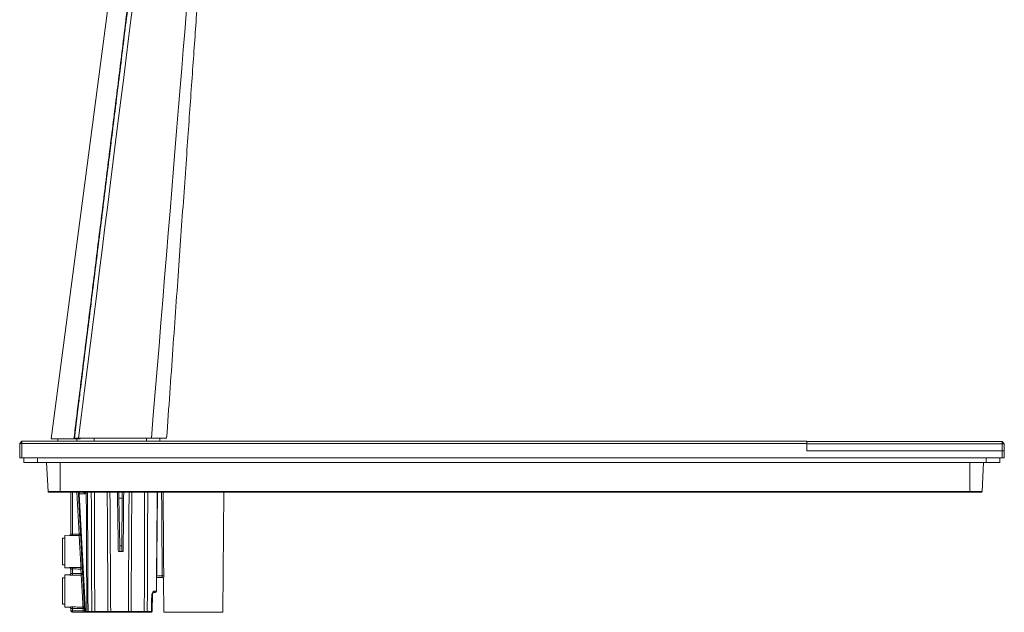
# Model space of a CAD drawing. Units: millimetres. Extents: x 24 to 275, y 35 to 194.
# Drawn here: x 24 to 81, y 43 to 77 of the extents above; entities that cross this region are included whole.
import ezdxf

# ---------------------------------------------------------------- set-up
doc = ezdxf.new("R2010")
doc.units = ezdxf.units.MM
doc.header["$MEASUREMENT"] = 0
doc.layers.add('TANGENT_LINES', color=7, linetype='Continuous', lineweight=0)
doc.layers.add('Visible', color=7, linetype='Continuous', lineweight=0)

msp = doc.modelspace()

# ---------------------------------------------------------------- linework, layer by layer
at = {"layer": 'TANGENT_LINES', "color": 18, "lineweight": 15, "true_color": 0x000000}
for p, q in [((24.607, 51.893), (24.607, 51.628)), ((25.932, 51.628), (25.932, 49.938)), ((78.814, 49.938), (78.814, 51.628)), ((79.759, 51.893), (79.759, 51.628)), ((25.223, 49.938), (25.932, 49.938)), ((25.932, 49.938), (78.814, 49.938)), ((25.932, 49.896), (25.932, 49.938)), ((26.637, 49.896), (26.637, 47.462)), ((27.029, 47.467), (26.902, 49.896)), ((27.382, 49.809), (27.037, 49.809)), ((27.037, 49.809), (27.393, 43.003)), ((27.315, 49.876), (27.315, 49.896)), ((27.383, 49.896), (27.382, 49.809)), ((78.814, 49.896), (78.814, 49.938)), ((78.814, 49.938), (79.523, 49.938)), ((29.537, 49.561), (29.341, 49.561)), ((26.463, 47.394), (26.463, 47.395)), ((29.389, 46.787), (29.513, 46.787)), ((26.463, 45.507), (26.463, 45.508)), ((26.637, 45.44), (26.637, 45.165)), ((27.149, 45.172), (27.136, 45.433)), ((26.463, 45.097), (26.463, 45.098)), ((31.537, 45.037), (31.858, 45.037)), ((31.936, 44.862), (31.936, 44.862)), ((31.398, 44.153), (31.501, 44.153)), ((31.409, 44.153), (31.518, 44.153)), ((31.501, 44.153), (31.529, 44.153)), ((31.518, 44.153), (31.529, 44.153)), ((26.463, 43.21), (26.463, 43.211)), ((26.55, 43.006), (26.637, 43.006)), ((26.637, 43.143), (26.637, 43.006)), ((27.256, 43.135), (26.637, 43.143)), ((26.637, 43.006), (27.263, 43.006)), ((27.263, 43.006), (27.256, 43.135)), ((27.438, 42.961), (27.476, 42.961)), ((27.547, 42.961), (27.762, 42.961)), ((27.937, 42.961), (28.704, 42.961)), ((28.863, 42.961), (29.892, 42.961)), ((30.05, 42.961), (30.817, 42.961)), ((30.992, 42.961), (31.234, 42.961)), ((31.951, 42.935), (35.39, 42.935))]:
    msp.add_line(p, q, dxfattribs=at)
msp.add_lwpolyline([(26.993, 49.891), (26.992, 49.893), (26.991, 49.894)], dxfattribs=at)
for points in [[(26.976, 49.896), (26.989, 49.896), (27.002, 49.895), (27.014, 49.891)], [(27.037, 49.809), (27.013, 49.808), (26.993, 49.807), (26.993, 49.807)], [(27.032, 49.874), (27.033, 49.857), (27.035, 49.834), (27.037, 49.809)], [(31.858, 45.037), (31.847, 46.642), (31.836, 48.262), (31.825, 49.896)], [(26.542, 47.445), (26.528, 47.415), (26.497, 47.394), (26.463, 47.394)], [(26.637, 47.462), (26.638, 47.421), (26.638, 47.385), (26.637, 47.376)], [(27.029, 47.467), (27.077, 47.47), (27.116, 47.472), (27.116, 47.472)], [(27.029, 47.467), (27.03, 47.426), (27.03, 47.39), (27.029, 47.381)], [(26.463, 45.508), (26.491, 45.508), (26.517, 45.494), (26.533, 45.472)], [(26.637, 45.526), (26.638, 45.517), (26.638, 45.482), (26.637, 45.44)], [(27.136, 45.519), (27.136, 45.51), (27.136, 45.474), (27.136, 45.433)], [(27.136, 45.519), (27.182, 45.519), (27.22, 45.483), (27.222, 45.438)], [(27.136, 45.433), (27.184, 45.436), (27.222, 45.438), (27.222, 45.438)], [(26.542, 45.149), (26.528, 45.118), (26.497, 45.098), (26.463, 45.097)], [(26.637, 45.165), (26.638, 45.124), (26.638, 45.088), (26.637, 45.079)], [(27.149, 45.172), (27.197, 45.175), (27.236, 45.177), (27.236, 45.177)], [(27.149, 45.172), (27.15, 45.131), (27.15, 45.095), (27.149, 45.086)], [(31.946, 45.037), (31.941, 45.037), (31.903, 45.037), (31.858, 45.037)], [(31.936, 44.862), (31.936, 44.886), (31.926, 44.909), (31.908, 44.926)], [(31.329, 44.066), (31.373, 44.066), (31.409, 44.105), (31.409, 44.153)], [(31.433, 44.066), (31.48, 44.066), (31.518, 44.105), (31.518, 44.153)], [(31.501, 44.153), (31.501, 44.112), (31.475, 44.076), (31.438, 44.068)], [(26.463, 43.211), (26.491, 43.211), (26.517, 43.197), (26.533, 43.175)], [(26.637, 43.229), (26.638, 43.221), (26.638, 43.185), (26.637, 43.143)], [(26.637, 43.006), (26.637, 42.957), (26.638, 42.917), (26.639, 42.917)], [(27.256, 43.221), (27.303, 43.22), (27.34, 43.184), (27.343, 43.139)], [(27.256, 43.221), (27.257, 43.211), (27.257, 43.176), (27.256, 43.135)], [(27.256, 43.135), (27.304, 43.137), (27.343, 43.139), (27.343, 43.139)], [(27.263, 43.006), (27.263, 42.957), (27.264, 42.917), (27.264, 42.917)], [(27.263, 43.006), (27.311, 43.003), (27.35, 43.001), (27.35, 43.001)], [(27.393, 43.003), (27.369, 43.002), (27.35, 43.001), (27.35, 43.001)], [(27.393, 43.003), (27.395, 42.98), (27.414, 42.961), (27.438, 42.961)], [(27.438, 42.961), (27.438, 42.937), (27.438, 42.917), (27.438, 42.917)], [(27.476, 42.961), (27.476, 42.937), (27.476, 42.917), (27.477, 42.917)], [(27.547, 42.961), (27.547, 42.937), (27.563, 42.917), (27.583, 42.917)], [(27.762, 42.961), (27.762, 42.937), (27.777, 42.917), (27.794, 42.917)], [(27.937, 42.961), (27.937, 42.937), (27.938, 42.917), (27.94, 42.917)], [(28.704, 42.961), (28.704, 42.937), (28.72, 42.917), (28.741, 42.917)], [(28.863, 42.961), (28.863, 42.937), (28.867, 42.917), (28.873, 42.917)], [(29.892, 42.961), (29.892, 42.937), (29.887, 42.917), (29.881, 42.917)], [(30.05, 42.961), (30.05, 42.937), (30.034, 42.917), (30.014, 42.917)], [(30.817, 42.961), (30.817, 42.937), (30.816, 42.917), (30.814, 42.917)], [(30.992, 42.961), (30.992, 42.937), (30.978, 42.917), (30.96, 42.917)], [(31.234, 42.961), (31.234, 42.937), (31.218, 42.917), (31.197, 42.917)]]:
    msp.add_open_spline(points, degree=3, dxfattribs=at)
for points, knots in [([(27.032, 49.874), (27.026, 49.874), (27.021, 49.875), (27.016, 49.876), (27.01, 49.877), (27.005, 49.88), (27.002, 49.883), (26.998, 49.885), (26.996, 49.888), (26.993, 49.891)], [0, 0, 0, 0, 1, 1, 1, 2, 2, 2, 3, 3, 3, 3]), ([(27.014, 49.891), (27.012, 49.891), (27.009, 49.89), (27.007, 49.89), (27.004, 49.891), (27.001, 49.891), (26.999, 49.892), (26.999, 49.892), (26.998, 49.892), (26.998, 49.892)], [0, 0, 0, 0, 1, 1, 1, 2, 2, 2, 3, 3, 3, 3]), ([(27.014, 49.891), (27.017, 49.891), (27.019, 49.89), (27.022, 49.888), (27.025, 49.887), (27.028, 49.884), (27.029, 49.883), (27.03, 49.882), (27.03, 49.882), (27.03, 49.881), (27.03, 49.88), (27.031, 49.877), (27.032, 49.874)], [0, 0, 0, 0, 1, 1, 1, 2, 2, 2, 3, 3, 3, 4, 4, 4, 4]), ([(27.476, 42.961), (27.468, 44.612), (27.461, 46.263), (27.455, 47.538), (27.451, 48.453), (27.447, 49.175), (27.444, 49.896)], [0, 0, 0, 0, 1, 1, 1, 2, 2, 2, 2]), ([(27.514, 49.896), (27.518, 49.165), (27.521, 48.434), (27.526, 47.512), (27.532, 46.238), (27.539, 44.6), (27.547, 42.961)], [0, 0, 0, 0, 1, 1, 1, 2, 2, 2, 2]), ([(27.762, 42.961), (27.759, 43.882), (27.755, 44.804), (27.752, 45.847), (27.747, 47.083), (27.742, 48.49), (27.737, 49.896)], [0, 0, 0, 0, 1, 1, 1, 2, 2, 2, 2]), ([(27.915, 49.896), (27.915, 49.796), (27.916, 49.695), (27.916, 49.467), (27.919, 48.581), (27.928, 45.771), (27.937, 42.961)], [0, 0, 0, 0, 1, 1, 1, 2, 2, 2, 2]), ([(28.704, 42.961), (28.701, 43.534), (28.697, 44.107), (28.693, 44.905), (28.685, 46.184), (28.674, 48.04), (28.663, 49.896)], [0, 0, 0, 0, 1, 1, 1, 2, 2, 2, 2]), ([(28.822, 49.896), (28.824, 49.531), (28.826, 49.165), (28.83, 48.57), (28.837, 47.346), (28.85, 45.154), (28.863, 42.961)], [0, 0, 0, 0, 1, 1, 1, 2, 2, 2, 2]), ([(29.309, 46.451), (29.308, 46.503), (29.308, 46.554), (29.306, 46.628), (29.304, 46.774), (29.3, 47.007), (29.294, 47.334), (29.284, 47.958), (29.268, 48.927), (29.251, 49.896)], [0, 0, 0, 0, 1, 1, 1, 2, 2, 2, 3, 3, 3, 3]), ([(29.619, 49.896), (29.611, 49.022), (29.604, 48.148), (29.599, 47.512), (29.595, 47.088), (29.592, 46.769), (29.59, 46.451)], [0, 0, 0, 0, 1, 1, 1, 2, 2, 2, 2]), ([(29.892, 42.961), (29.897, 43.882), (29.902, 44.804), (29.908, 45.847), (29.916, 47.083), (29.924, 48.49), (29.932, 49.896)], [0, 0, 0, 0, 1, 1, 1, 2, 2, 2, 2]), ([(30.091, 49.896), (30.09, 49.796), (30.09, 49.695), (30.088, 49.467), (30.083, 48.581), (30.067, 45.771), (30.05, 42.961)], [0, 0, 0, 0, 1, 1, 1, 2, 2, 2, 2]), ([(30.817, 42.961), (30.819, 43.534), (30.821, 44.107), (30.823, 44.905), (30.828, 46.184), (30.833, 48.04), (30.839, 49.896)], [0, 0, 0, 0, 1, 1, 1, 2, 2, 2, 2]), ([(31.017, 49.896), (31.016, 49.531), (31.015, 49.165), (31.013, 48.57), (31.008, 47.346), (31, 45.154), (30.992, 42.961)], [0, 0, 0, 0, 1, 1, 1, 2, 2, 2, 2]), ([(31.518, 44.153), (31.527, 45.087), (31.536, 46.022), (31.545, 46.969), (31.554, 47.936), (31.563, 48.916), (31.572, 49.896)], [0, 0, 0, 0, 1, 1, 1, 2, 2, 2, 2]), ([(31.913, 49.896), (31.918, 49.105), (31.923, 48.314), (31.929, 47.512), (31.935, 46.695), (31.94, 45.866), (31.946, 45.037)], [0, 0, 0, 0, 1, 1, 1, 2, 2, 2, 2]), ([(26.463, 47.394), (26.464, 47.393), (26.466, 47.392), (26.467, 47.392), (26.472, 47.39), (26.481, 47.388), (26.49, 47.387), (26.502, 47.385), (26.515, 47.383), (26.529, 47.381), (26.545, 47.379), (26.562, 47.378), (26.58, 47.377), (26.598, 47.376), (26.618, 47.376), (26.637, 47.376)], [0, 0, 0, 0, 1, 1, 1, 2, 2, 2, 3, 3, 3, 4, 4, 4, 5, 5, 5, 5]), ([(26.55, 47.482), (26.551, 47.481), (26.551, 47.481), (26.552, 47.48), (26.554, 47.478), (26.559, 47.476), (26.563, 47.474), (26.569, 47.472), (26.576, 47.47), (26.583, 47.468), (26.591, 47.466), (26.599, 47.464), (26.608, 47.463), (26.618, 47.462), (26.627, 47.462), (26.637, 47.462)], [0, 0, 0, 0, 1, 1, 1, 2, 2, 2, 3, 3, 3, 4, 4, 4, 5, 5, 5, 5]), ([(26.637, 47.462), (26.703, 47.463), (26.768, 47.464), (26.834, 47.465), (26.899, 47.466), (26.964, 47.467), (27.029, 47.467)], [0, 0, 0, 0, 1, 1, 1, 2, 2, 2, 2]), ([(27.029, 47.381), (26.972, 47.38), (26.914, 47.38), (26.852, 47.379), (26.784, 47.378), (26.711, 47.377), (26.637, 47.376)], [0, 0, 0, 0, 1, 1, 1, 2, 2, 2, 2]), ([(27.029, 47.381), (27.078, 47.382), (27.117, 47.422), (27.116, 47.469), (27.116, 47.47), (27.116, 47.471), (27.116, 47.472)], [0, 0, 0, 0, 1, 1, 1, 2, 2, 2, 2]), ([(27.136, 45.519), (27.135, 45.537), (27.134, 45.555), (27.133, 45.574), (27.131, 45.597), (27.13, 45.622), (27.128, 45.649), (27.126, 45.681), (27.124, 45.715), (27.123, 45.749), (27.12, 45.787), (27.118, 45.826), (27.116, 45.866), (27.113, 45.91), (27.111, 45.957), (27.108, 46.003), (27.105, 46.051), (27.102, 46.099), (27.1, 46.149), (27.097, 46.201), (27.094, 46.255), (27.091, 46.308), (27.088, 46.36), (27.085, 46.413), (27.081, 46.466), (27.078, 46.52), (27.075, 46.575), (27.072, 46.628), (27.069, 46.68), (27.066, 46.731), (27.063, 46.781), (27.061, 46.831), (27.058, 46.881), (27.055, 46.929), (27.052, 46.974), (27.05, 47.017), (27.047, 47.059), (27.045, 47.1), (27.043, 47.139), (27.041, 47.176), (27.039, 47.209), (27.037, 47.239), (27.036, 47.269), (27.034, 47.294), (27.033, 47.32), (27.031, 47.34), (27.031, 47.356), (27.03, 47.369), (27.029, 47.381)], [0, 0, 0, 0, 1, 1, 1, 2, 2, 2, 3, 3, 3, 4, 4, 4, 5, 5, 5, 6, 6, 6, 7, 7, 7, 8, 8, 8, 9, 9, 9, 10, 10, 10, 11, 11, 11, 12, 12, 12, 13, 13, 13, 14, 14, 14, 15, 15, 15, 16, 16, 16, 16]), ([(26.637, 45.526), (26.626, 45.526), (26.615, 45.527), (26.601, 45.526), (26.585, 45.526), (26.564, 45.525), (26.546, 45.523), (26.53, 45.521), (26.515, 45.52), (26.502, 45.517), (26.491, 45.516), (26.48, 45.514), (26.473, 45.512), (26.469, 45.511), (26.466, 45.509), (26.463, 45.508)], [0, 0, 0, 0, 1, 1, 1, 2, 2, 2, 3, 3, 3, 4, 4, 4, 5, 5, 5, 5]), ([(26.55, 45.42), (26.552, 45.421), (26.553, 45.423), (26.555, 45.424), (26.558, 45.426), (26.564, 45.428), (26.569, 45.43), (26.576, 45.432), (26.583, 45.434), (26.592, 45.436), (26.601, 45.438), (26.611, 45.439), (26.619, 45.44), (26.626, 45.44), (26.631, 45.44), (26.637, 45.44)], [0, 0, 0, 0, 1, 1, 1, 2, 2, 2, 3, 3, 3, 4, 4, 4, 5, 5, 5, 5]), ([(26.637, 45.526), (26.691, 45.526), (26.746, 45.525), (26.814, 45.524), (26.905, 45.523), (27.02, 45.521), (27.136, 45.519)], [0, 0, 0, 0, 1, 1, 1, 2, 2, 2, 2]), ([(27.136, 45.433), (27.051, 45.434), (26.967, 45.435), (26.883, 45.437), (26.801, 45.438), (26.719, 45.439), (26.637, 45.44)], [0, 0, 0, 0, 1, 1, 1, 2, 2, 2, 2]), ([(26.463, 45.097), (26.464, 45.096), (26.466, 45.096), (26.467, 45.095), (26.472, 45.093), (26.481, 45.091), (26.49, 45.09), (26.502, 45.088), (26.515, 45.086), (26.529, 45.084), (26.545, 45.082), (26.562, 45.081), (26.58, 45.08), (26.598, 45.079), (26.618, 45.079), (26.637, 45.079)], [0, 0, 0, 0, 1, 1, 1, 2, 2, 2, 3, 3, 3, 4, 4, 4, 5, 5, 5, 5]), ([(26.55, 45.185), (26.551, 45.184), (26.551, 45.184), (26.552, 45.183), (26.554, 45.181), (26.559, 45.179), (26.563, 45.177), (26.569, 45.175), (26.576, 45.173), (26.583, 45.171), (26.591, 45.169), (26.599, 45.167), (26.608, 45.166), (26.618, 45.165), (26.627, 45.165), (26.637, 45.165)], [0, 0, 0, 0, 1, 1, 1, 2, 2, 2, 3, 3, 3, 4, 4, 4, 5, 5, 5, 5]), ([(26.637, 45.165), (26.723, 45.166), (26.808, 45.167), (26.894, 45.169), (26.979, 45.17), (27.064, 45.171), (27.149, 45.172)], [0, 0, 0, 0, 1, 1, 1, 2, 2, 2, 2]), ([(27.149, 45.086), (27.095, 45.085), (27.041, 45.085), (26.973, 45.084), (26.879, 45.082), (26.758, 45.081), (26.637, 45.079)], [0, 0, 0, 0, 1, 1, 1, 2, 2, 2, 2]), ([(27.149, 45.086), (27.198, 45.087), (27.237, 45.126), (27.236, 45.174), (27.236, 45.175), (27.236, 45.176), (27.236, 45.177)], [0, 0, 0, 0, 1, 1, 1, 2, 2, 2, 2]), ([(27.256, 43.221), (27.255, 43.239), (27.254, 43.256), (27.253, 43.276), (27.252, 43.299), (27.25, 43.324), (27.249, 43.351), (27.247, 43.383), (27.245, 43.417), (27.243, 43.452), (27.241, 43.489), (27.239, 43.528), (27.236, 43.569), (27.234, 43.613), (27.231, 43.66), (27.228, 43.706), (27.226, 43.754), (27.223, 43.803), (27.22, 43.852), (27.217, 43.904), (27.214, 43.958), (27.211, 44.011), (27.208, 44.064), (27.205, 44.117), (27.202, 44.17), (27.199, 44.224), (27.196, 44.279), (27.192, 44.333), (27.189, 44.385), (27.187, 44.435), (27.184, 44.486), (27.181, 44.536), (27.178, 44.586), (27.175, 44.634), (27.173, 44.679), (27.17, 44.722), (27.168, 44.765), (27.165, 44.805), (27.163, 44.845), (27.161, 44.881), (27.159, 44.914), (27.157, 44.944), (27.156, 44.974), (27.154, 45), (27.153, 45.025), (27.152, 45.046), (27.151, 45.061), (27.15, 45.074), (27.149, 45.086)], [0, 0, 0, 0, 1, 1, 1, 2, 2, 2, 3, 3, 3, 4, 4, 4, 5, 5, 5, 6, 6, 6, 7, 7, 7, 8, 8, 8, 9, 9, 9, 10, 10, 10, 11, 11, 11, 12, 12, 12, 13, 13, 13, 14, 14, 14, 15, 15, 15, 16, 16, 16, 16]), ([(31.858, 45.037), (31.858, 45.027), (31.858, 45.017), (31.858, 45.008), (31.857, 44.999), (31.856, 44.99), (31.855, 44.982), (31.854, 44.975), (31.853, 44.968), (31.852, 44.962), (31.851, 44.958), (31.85, 44.953), (31.849, 44.951), (31.849, 44.95), (31.848, 44.95), (31.848, 44.949)], [0, 0, 0, 0, 1, 1, 1, 2, 2, 2, 3, 3, 3, 4, 4, 4, 5, 5, 5, 5]), ([(31.936, 44.862), (31.937, 44.863), (31.937, 44.864), (31.937, 44.866), (31.938, 44.87), (31.939, 44.879), (31.94, 44.888), (31.941, 44.9), (31.942, 44.913), (31.943, 44.927), (31.944, 44.943), (31.945, 44.961), (31.945, 44.979), (31.946, 44.998), (31.946, 45.017), (31.946, 45.037)], [0, 0, 0, 0, 1, 1, 1, 2, 2, 2, 3, 3, 3, 4, 4, 4, 5, 5, 5, 5]), ([(31.248, 43.978), (31.248, 43.978), (31.248, 43.978), (31.249, 43.979), (31.252, 43.985), (31.286, 44.042), (31.312, 44.08), (31.334, 44.111), (31.351, 44.129), (31.369, 44.139), (31.382, 44.146), (31.396, 44.15), (31.409, 44.153)], [0, 0, 0, 0, 1, 1, 1, 2, 2, 2, 3, 3, 3, 4, 4, 4, 4]), ([(31.234, 42.961), (31.237, 43.121), (31.239, 43.282), (31.241, 43.447), (31.243, 43.62), (31.246, 43.799), (31.248, 43.978)], [0, 0, 0, 0, 1, 1, 1, 2, 2, 2, 2]), ([(31.307, 44.028), (31.302, 44.021), (31.296, 44.013), (31.286, 44.004), (31.273, 43.994), (31.252, 43.981), (31.249, 43.979), (31.249, 43.978), (31.248, 43.978), (31.248, 43.978)], [0, 0, 0, 0, 1, 1, 1, 2, 2, 2, 3, 3, 3, 3]), ([(31.291, 43.979), (31.289, 43.979), (31.287, 43.979), (31.284, 43.978), (31.276, 43.978), (31.262, 43.978), (31.248, 43.978)], [0, 0, 0, 0, 1, 1, 1, 2, 2, 2, 2]), ([(26.637, 43.229), (26.626, 43.23), (26.615, 43.23), (26.601, 43.229), (26.585, 43.229), (26.564, 43.228), (26.546, 43.226), (26.53, 43.224), (26.515, 43.223), (26.502, 43.22), (26.491, 43.219), (26.48, 43.217), (26.473, 43.215), (26.469, 43.214), (26.466, 43.213), (26.463, 43.211)], [0, 0, 0, 0, 1, 1, 1, 2, 2, 2, 3, 3, 3, 4, 4, 4, 5, 5, 5, 5]), ([(26.55, 43.123), (26.552, 43.124), (26.553, 43.126), (26.555, 43.127), (26.558, 43.129), (26.564, 43.131), (26.569, 43.133), (26.576, 43.135), (26.583, 43.138), (26.592, 43.139), (26.601, 43.141), (26.611, 43.142), (26.619, 43.143), (26.626, 43.143), (26.631, 43.143), (26.637, 43.143)], [0, 0, 0, 0, 1, 1, 1, 2, 2, 2, 3, 3, 3, 4, 4, 4, 5, 5, 5, 5]), ([(26.637, 43.229), (26.689, 43.229), (26.741, 43.228), (26.814, 43.227), (26.928, 43.225), (27.092, 43.223), (27.256, 43.221)], [0, 0, 0, 0, 1, 1, 1, 2, 2, 2, 2]), ([(27.476, 42.961), (27.486, 42.961), (27.495, 42.961), (27.505, 42.961), (27.514, 42.961), (27.523, 42.961), (27.531, 42.961), (27.537, 42.961), (27.542, 42.961), (27.547, 42.961)], [0, 0, 0, 0, 1, 1, 1, 2, 2, 2, 3, 3, 3, 3]), ([(27.762, 42.961), (27.787, 42.961), (27.813, 42.961), (27.842, 42.961), (27.87, 42.961), (27.902, 42.961), (27.92, 42.961), (27.928, 42.961), (27.932, 42.961), (27.937, 42.961)], [0, 0, 0, 0, 1, 1, 1, 2, 2, 2, 3, 3, 3, 3]), ([(28.704, 42.961), (28.726, 42.961), (28.747, 42.961), (28.773, 42.961), (28.799, 42.961), (28.829, 42.961), (28.846, 42.961), (28.854, 42.961), (28.858, 42.961), (28.863, 42.961)], [0, 0, 0, 0, 1, 1, 1, 2, 2, 2, 3, 3, 3, 3]), ([(29.892, 42.961), (29.922, 42.961), (29.952, 42.961), (29.981, 42.961), (30.005, 42.961), (30.029, 42.961), (30.04, 42.961), (30.045, 42.961), (30.048, 42.961), (30.05, 42.961)], [0, 0, 0, 0, 1, 1, 1, 2, 2, 2, 3, 3, 3, 3]), ([(30.817, 42.961), (30.849, 42.961), (30.881, 42.961), (30.912, 42.961), (30.939, 42.961), (30.966, 42.961), (30.98, 42.961), (30.986, 42.961), (30.989, 42.961), (30.992, 42.961)], [0, 0, 0, 0, 1, 1, 1, 2, 2, 2, 3, 3, 3, 3]), ([(31.234, 42.961), (31.25, 42.961), (31.265, 42.961), (31.272, 42.961), (31.275, 42.961), (31.276, 42.961), (31.278, 42.961)], [0, 0, 0, 0, 1, 1, 1, 2, 2, 2, 2])]:
    msp.add_open_spline(points, degree=3, knots=knots, dxfattribs=at)
at = {"layer": 'Visible', "color": 18, "lineweight": 15, "true_color": 0x000000}
for p, q in [((30.171, 89.236), (25.402, 53.006)), ((28.941, 70.675), (28.968, 70.887)), ((26.75, 53.041), (26.976, 54.861)), ((23.706, 52.865), (23.573, 52.732)), ((23.706, 52.732), (23.573, 52.732)), ((23.573, 51.893), (23.573, 52.732)), ((23.706, 52.865), (69.335, 52.865)), ((23.706, 52.732), (23.706, 52.865)), ((69.335, 52.732), (23.706, 52.732)), ((23.706, 52.732), (23.706, 51.893)), ((25.402, 53.006), (26.723, 53.006)), ((25.79, 53.006), (25.79, 52.865)), ((26.723, 53.006), (27.091, 53.006)), ((27, 53.041), (26.75, 53.041)), ((26.904, 53.006), (26.904, 52.865)), ((27, 53.041), (31.232, 53.041)), ((27.091, 53.006), (27.095, 53.041)), ((27.091, 53.006), (27.095, 53.041)), ((27.909, 53.041), (27.909, 52.865)), ((30.945, 53.041), (30.945, 52.865)), ((31.232, 53.041), (32.116, 53.041)), ((31.727, 52.865), (31.727, 53.041)), ((69.335, 52.865), (69.335, 52.732)), ((69.37, 52.842), (69.335, 52.806)), ((69.335, 52.312), (69.335, 52.732)), ((80.687, 52.709), (69.335, 52.709)), ((69.335, 52.709), (69.335, 52.312)), ((69.37, 52.842), (80.687, 52.842)), ((80.687, 52.842), (80.819, 52.709)), ((80.687, 52.842), (80.687, 52.709)), ((80.687, 52.709), (80.819, 52.709)), ((80.687, 52.312), (80.687, 52.709)), ((80.819, 52.709), (80.819, 52.312)), ((69.335, 52.312), (80.687, 52.312)), ((69.335, 52.312), (80.687, 52.312)), ((80.819, 52.312), (80.687, 52.312)), ((80.687, 52.312), (80.819, 52.312)), ((80.687, 51.893), (80.687, 52.312)), ((80.819, 52.312), (80.819, 51.893)), ((23.706, 51.893), (23.573, 51.893)), ((23.706, 51.893), (80.687, 51.893)), ((23.812, 51.893), (23.812, 51.628)), ((23.812, 51.628), (24.607, 51.628)), ((24.607, 51.628), (79.759, 51.628)), ((25.223, 49.938), (25.134, 51.628)), ((79.611, 51.628), (79.523, 49.938)), ((79.759, 51.628), (80.554, 51.628)), ((80.554, 51.893), (80.554, 51.628)), ((80.819, 51.893), (80.687, 51.893)), ((25.932, 49.896), (25.267, 49.896)), ((78.814, 49.896), (25.932, 49.896)), ((26.55, 47.482), (26.55, 49.896)), ((26.986, 49.896), (26.998, 49.892)), ((26.993, 49.807), (26.989, 49.896)), ((27.35, 43.001), (26.993, 49.807)), ((29.341, 49.561), (29.335, 49.896)), ((29.54, 49.896), (29.537, 49.561)), ((31.529, 44.153), (31.582, 49.896)), ((35.39, 42.935), (35.445, 49.896)), ((79.479, 49.896), (78.814, 49.896)), ((29.389, 46.787), (29.341, 49.561)), ((29.537, 49.561), (29.513, 46.787)), ((26.064, 47.22), (26.064, 45.682)), ((26.197, 47.22), (26.064, 47.22)), ((26.463, 47.395), (26.197, 47.39)), ((26.197, 47.39), (26.197, 45.512)), ((29.395, 46.451), (29.309, 46.451)), ((29.395, 46.451), (29.389, 46.787)), ((29.51, 46.451), (29.395, 46.451)), ((29.513, 46.787), (29.51, 46.451)), ((29.59, 46.451), (29.51, 46.451)), ((26.064, 45.682), (26.197, 45.682)), ((26.197, 45.512), (26.463, 45.507)), ((26.55, 45.185), (26.55, 45.42)), ((26.064, 44.923), (26.064, 43.386)), ((26.197, 44.923), (26.064, 44.923)), ((26.463, 45.098), (26.197, 45.093)), ((26.197, 45.093), (26.197, 43.215)), ((31.848, 44.949), (31.536, 44.949)), ((31.936, 44.862), (31.951, 42.935)), ((31.278, 42.961), (31.291, 43.979)), ((31.433, 44.066), (31.329, 44.066)), ((26.064, 43.386), (26.197, 43.386)), ((26.197, 43.215), (26.463, 43.21)), ((26.55, 43.006), (26.55, 43.123)), ((27.264, 42.917), (26.639, 42.917)), ((27.264, 42.917), (27.438, 42.917)), ((27.477, 42.917), (27.438, 42.917)), ((27.583, 42.917), (27.477, 42.917)), ((27.794, 42.917), (27.583, 42.917)), ((27.94, 42.917), (27.794, 42.917)), ((28.741, 42.917), (27.94, 42.917)), ((28.873, 42.917), (28.741, 42.917)), ((29.881, 42.917), (28.873, 42.917)), ((30.014, 42.917), (29.881, 42.917)), ((30.814, 42.917), (30.014, 42.917)), ((30.96, 42.917), (30.814, 42.917)), ((31.197, 42.917), (30.96, 42.917)), ((31.225, 42.917), (31.197, 42.917)), ((35.372, 42.917), (31.969, 42.917))]:
    msp.add_line(p, q, dxfattribs=at)
for points in [[(26.995, 49.893), (26.997, 49.892), (26.998, 49.892), (26.998, 49.892), (26.998, 49.892), (26.998, 49.892)], [(31.335, 44.062), (31.342, 44.068), (31.342, 44.068)]]:
    msp.add_lwpolyline(points, dxfattribs=at)
for points, knots in [([(51.669, 110.6), (48.107, 109.564), (44.545, 108.528), (43.244, 108.149), (42.832, 108.029), (42.647, 107.976), (42.401, 107.904), (42.155, 107.833), (41.848, 107.744), (41.559, 107.659), (41.27, 107.575), (40.998, 107.494), (40.726, 107.405), (40.456, 107.316), (40.185, 107.217), (39.918, 107.109), (39.652, 107.001), (39.391, 106.883), (39.133, 106.755), (38.875, 106.627), (38.621, 106.49), (38.372, 106.343), (38.122, 106.195), (37.877, 106.038), (37.639, 105.873), (37.402, 105.708), (37.172, 105.535), (36.949, 105.354), (36.725, 105.174), (36.509, 104.985), (36.299, 104.788), (36.09, 104.592), (35.887, 104.387), (35.692, 104.175), (35.496, 103.962), (35.307, 103.741), (35.127, 103.513), (34.947, 103.286), (34.776, 103.053), (34.614, 102.814), (34.452, 102.576), (34.3, 102.332), (34.157, 102.083), (34.014, 101.834), (33.88, 101.58), (33.756, 101.32), (33.631, 101.06), (33.516, 100.795), (33.411, 100.526), (33.307, 100.255), (33.213, 99.981), (33.126, 99.703), (33.04, 99.425), (32.961, 99.144), (32.888, 98.864), (32.816, 98.585), (32.75, 98.308), (32.689, 98.019), (32.627, 97.731), (32.571, 97.432), (32.527, 97.169), (32.483, 96.906), (32.451, 96.679), (32.403, 96.312), (32.315, 95.64), (32.175, 94.499), (32.042, 93.428), (31.909, 92.358), (31.783, 91.357), (31.681, 90.544), (31.579, 89.73), (31.501, 89.103), (31.321, 87.659), (30.696, 82.657), (28.848, 67.849), (27, 53.041)], [0, 0, 0, 0, 1, 1, 1, 2, 2, 2, 3, 3, 3, 4, 4, 4, 5, 5, 5, 6, 6, 6, 7, 7, 7, 8, 8, 8, 9, 9, 9, 10, 10, 10, 11, 11, 11, 12, 12, 12, 13, 13, 13, 14, 14, 14, 15, 15, 15, 16, 16, 16, 17, 17, 17, 18, 18, 18, 19, 19, 19, 20, 20, 20, 21, 21, 21, 22, 22, 22, 23, 23, 23, 24, 24, 24, 25, 25, 25, 25]), ([(31.232, 53.041), (32.412, 67.432), (33.592, 81.823), (33.991, 86.69), (34.106, 88.095), (34.156, 88.706), (34.221, 89.494), (34.286, 90.282), (34.365, 91.247), (34.451, 92.298), (34.536, 93.349), (34.628, 94.485), (34.682, 95.102), (34.708, 95.409), (34.726, 95.587), (34.747, 95.8), (34.769, 96.012), (34.795, 96.259), (34.821, 96.495), (34.847, 96.732), (34.874, 96.959), (34.903, 97.188), (34.931, 97.417), (34.961, 97.647), (34.992, 97.877), (35.022, 98.106), (35.054, 98.335), (35.095, 98.561), (35.135, 98.786), (35.185, 99.009), (35.242, 99.23), (35.299, 99.45), (35.364, 99.667), (35.436, 99.881), (35.508, 100.095), (35.588, 100.306), (35.675, 100.513), (35.762, 100.72), (35.856, 100.924), (35.957, 101.123), (36.058, 101.323), (36.165, 101.518), (36.28, 101.71), (36.394, 101.901), (36.516, 102.088), (36.643, 102.271), (36.77, 102.453), (36.904, 102.631), (37.044, 102.804), (37.184, 102.977), (37.33, 103.145), (37.482, 103.308), (37.634, 103.47), (37.791, 103.628), (37.954, 103.78), (38.117, 103.931), (38.286, 104.078), (38.46, 104.218), (38.634, 104.358), (38.813, 104.492), (38.997, 104.62), (39.181, 104.748), (39.37, 104.87), (39.563, 104.985), (39.757, 105.1), (39.956, 105.209), (40.158, 105.31), (40.361, 105.412), (40.569, 105.506), (40.78, 105.593), (40.991, 105.681), (41.206, 105.761), (41.426, 105.833), (41.646, 105.906), (41.871, 105.971), (42.092, 106.034), (42.313, 106.097), (42.531, 106.159), (42.763, 106.225), (42.994, 106.291), (43.24, 106.36), (43.434, 106.415), (43.628, 106.47), (43.771, 106.511), (44.105, 106.605), (45.262, 106.933), (48.712, 107.91), (52.161, 108.886)], [0, 0, 0, 0, 1, 1, 1, 2, 2, 2, 3, 3, 3, 4, 4, 4, 5, 5, 5, 6, 6, 6, 7, 7, 7, 8, 8, 8, 9, 9, 9, 10, 10, 10, 11, 11, 11, 12, 12, 12, 13, 13, 13, 14, 14, 14, 15, 15, 15, 16, 16, 16, 17, 17, 17, 18, 18, 18, 19, 19, 19, 20, 20, 20, 21, 21, 21, 22, 22, 22, 23, 23, 23, 24, 24, 24, 25, 25, 25, 26, 26, 26, 27, 27, 27, 28, 28, 28, 29, 29, 29, 29]), ([(32.116, 53.041), (32.178, 53.92), (32.24, 54.798), (32.301, 55.668), (32.362, 56.525), (32.422, 57.374), (32.481, 58.217), (32.54, 59.047), (32.598, 59.872), (32.656, 60.689), (32.713, 61.493), (32.769, 62.291), (32.825, 63.082), (32.88, 63.861), (32.935, 64.634), (32.989, 65.398), (33.042, 66.15), (33.094, 66.893), (33.147, 67.636), (33.199, 68.367), (33.25, 69.099), (33.3, 69.797), (33.346, 70.453), (33.39, 71.081), (33.435, 71.709), (33.478, 72.326), (33.522, 72.944), (33.565, 73.555), (33.608, 74.156), (33.65, 74.749), (33.691, 75.337), (33.732, 75.914), (33.772, 76.486), (33.812, 77.053), (33.852, 77.609), (33.891, 78.159), (33.929, 78.704), (33.967, 79.237), (34.004, 79.766), (34.041, 80.289), (34.077, 80.801), (34.113, 81.308), (34.148, 81.809), (34.183, 82.299), (34.217, 82.784), (34.251, 83.264), (34.284, 83.732), (34.317, 84.195), (34.349, 84.653), (34.381, 85.1), (34.412, 85.542), (34.443, 85.977), (34.473, 86.402), (34.503, 86.82), (34.532, 87.236), (34.561, 87.641), (34.589, 88.043), (34.616, 88.429), (34.642, 88.794), (34.667, 89.146), (34.692, 89.494), (34.715, 89.834), (34.739, 90.171), (34.763, 90.502), (34.785, 90.823), (34.808, 91.139), (34.83, 91.451), (34.851, 91.753), (34.872, 92.051), (34.893, 92.342), (34.913, 92.623), (34.932, 92.897), (34.952, 93.175), (34.971, 93.453), (34.991, 93.734), (35.01, 94.007), (35.029, 94.268), (35.046, 94.522), (35.065, 94.771), (35.083, 95.008), (35.101, 95.239), (35.121, 95.466), (35.14, 95.68), (35.159, 95.889), (35.179, 96.091), (35.197, 96.281), (35.216, 96.464), (35.235, 96.647), (35.254, 96.819), (35.273, 96.99), (35.29, 97.136), (35.303, 97.256), (35.315, 97.358), (35.329, 97.468), (35.343, 97.586), (35.358, 97.712), (35.375, 97.842), (35.393, 97.98), (35.412, 98.121), (35.435, 98.266), (35.46, 98.419), (35.49, 98.576), (35.525, 98.736), (35.561, 98.903), (35.603, 99.074), (35.651, 99.248), (35.702, 99.429), (35.759, 99.614), (35.823, 99.798), (35.889, 99.991), (35.963, 100.184), (36.047, 100.382), (36.135, 100.588), (36.234, 100.8), (36.332, 100.993), (36.423, 101.17), (36.512, 101.331), (36.61, 101.495), (36.71, 101.664), (36.819, 101.836), (36.936, 102.006), (37.055, 102.18), (37.181, 102.351), (37.314, 102.519), (37.45, 102.691), (37.594, 102.86), (37.748, 103.029), (37.907, 103.201), (38.078, 103.373), (38.243, 103.528), (38.397, 103.673), (38.546, 103.803), (38.703, 103.932), (38.864, 104.063), (39.034, 104.193), (39.21, 104.317), (39.389, 104.444), (39.573, 104.565), (39.763, 104.681), (39.957, 104.798), (40.157, 104.91), (40.366, 105.015), (40.579, 105.123), (40.801, 105.224), (41.018, 105.315), (41.24, 105.407), (41.456, 105.487), (41.721, 105.572), (42.053, 105.678), (42.46, 105.791), (42.853, 105.901), (43.256, 106.013), (43.645, 106.123), (44.042, 106.235), (44.448, 106.349), (44.862, 106.466), (45.282, 106.584), (45.711, 106.705), (46.146, 106.827), (46.574, 106.947), (47.011, 107.07), (47.441, 107.191), (47.918, 107.325), (48.403, 107.462), (48.936, 107.612), (49.313, 107.718), (49.562, 107.788), (49.742, 107.839), (49.923, 107.89)], [0, 0, 0, 0, 1, 1, 1, 2, 2, 2, 3, 3, 3, 4, 4, 4, 5, 5, 5, 6, 6, 6, 7, 7, 7, 8, 8, 8, 9, 9, 9, 10, 10, 10, 11, 11, 11, 12, 12, 12, 13, 13, 13, 14, 14, 14, 15, 15, 15, 16, 16, 16, 17, 17, 17, 18, 18, 18, 19, 19, 19, 20, 20, 20, 21, 21, 21, 22, 22, 22, 23, 23, 23, 24, 24, 24, 25, 25, 25, 26, 26, 26, 27, 27, 27, 28, 28, 28, 29, 29, 29, 30, 30, 30, 31, 31, 31, 32, 32, 32, 33, 33, 33, 34, 34, 34, 35, 35, 35, 36, 36, 36, 37, 37, 37, 38, 38, 38, 39, 39, 39, 40, 40, 40, 41, 41, 41, 42, 42, 42, 43, 43, 43, 44, 44, 44, 45, 45, 45, 46, 46, 46, 47, 47, 47, 48, 48, 48, 49, 49, 49, 50, 50, 50, 51, 51, 51, 52, 52, 52, 53, 53, 53, 54, 54, 54, 55, 55, 55, 56, 56, 56, 56]), ([(26.723, 53.006), (26.87, 54.188), (27.017, 55.371), (27.163, 56.545), (27.307, 57.709), (27.451, 58.865), (27.594, 60.017), (27.736, 61.16), (27.878, 62.299), (28.019, 63.435), (28.159, 64.565), (28.299, 65.694), (28.439, 66.813), (28.577, 67.928), (28.715, 69.035), (28.855, 70.164), (28.995, 71.291), (29.138, 72.441), (29.27, 73.501), (29.401, 74.56), (29.522, 75.529), (29.684, 76.832), (29.91, 78.657), (30.218, 81.136), (30.496, 83.371), (30.775, 85.614), (31.023, 87.612), (31.315, 89.963), (31.591, 92.176), (31.905, 94.701), (32.04, 95.8), (32.094, 96.235), (32.119, 96.446), (32.159, 96.717), (32.198, 96.987), (32.252, 97.316), (32.311, 97.628), (32.37, 97.94), (32.434, 98.235), (32.505, 98.532), (32.575, 98.829), (32.651, 99.13), (32.737, 99.426), (32.823, 99.723), (32.919, 100.015), (33.015, 100.308)], [0, 0, 0, 0, 1, 1, 1, 2, 2, 2, 3, 3, 3, 4, 4, 4, 5, 5, 5, 6, 6, 6, 7, 7, 7, 8, 8, 8, 9, 9, 9, 10, 10, 10, 11, 11, 11, 12, 12, 12, 13, 13, 13, 14, 14, 14, 15, 15, 15, 15]), ([(28.968, 70.887), (28.984, 71.021), (29.001, 71.154), (29.025, 71.347), (29.072, 71.723), (29.146, 72.322), (29.242, 73.091), (29.377, 74.179), (29.554, 75.607), (29.675, 76.578), (29.76, 77.264), (29.817, 77.722), (29.892, 78.321), (29.966, 78.92), (30.058, 79.66), (30.109, 80.064), (30.134, 80.268), (30.149, 80.387), (30.163, 80.506)], [0, 0, 0, 0, 1, 1, 1, 2, 2, 2, 3, 3, 3, 4, 4, 4, 5, 5, 5, 6, 6, 6, 6]), ([(26.976, 54.861), (27.007, 55.109), (27.038, 55.357), (27.075, 55.657), (27.13, 56.099), (27.199, 56.654), (27.292, 57.4), (27.423, 58.455), (27.601, 59.892), (27.725, 60.887), (27.812, 61.59), (27.872, 62.072), (27.942, 62.63), (28.011, 63.189), (28.09, 63.824), (28.158, 64.374), (28.227, 64.923), (28.284, 65.387), (28.375, 66.117), (28.503, 67.149), (28.697, 68.712), (28.808, 69.604), (28.87, 70.098), (28.906, 70.386), (28.941, 70.675)], [0, 0, 0, 0, 1, 1, 1, 2, 2, 2, 3, 3, 3, 4, 4, 4, 5, 5, 5, 6, 6, 6, 7, 7, 7, 8, 8, 8, 8]), ([(26.976, 49.896), (26.978, 49.896), (26.98, 49.896), (26.982, 49.896), (26.983, 49.896), (26.984, 49.896), (26.986, 49.896)], [0, 0, 0, 0, 1, 1, 1, 2, 2, 2, 2]), ([(31.308, 44.03), (31.311, 44.034), (31.313, 44.037), (31.316, 44.041), (31.321, 44.047), (31.328, 44.054), (31.335, 44.062)], [0, 0, 0, 0, 1, 1, 1, 2, 2, 2, 2]), ([(31.278, 42.962), (31.278, 42.962), (31.278, 42.961), (31.278, 42.961), (31.278, 42.937), (31.258, 42.917), (31.234, 42.917)], [0, 0, 0, 0, 1, 1, 1, 2, 2, 2, 2])]:
    msp.add_open_spline(points, degree=3, knots=knots, dxfattribs=at)
for points in [[(25.223, 49.938), (25.224, 49.915), (25.243, 49.896), (25.267, 49.896)], [(27.266, 49.896), (27.284, 49.896), (27.302, 49.889), (27.315, 49.876)], [(27.315, 49.876), (27.332, 49.859), (27.356, 49.835), (27.382, 49.809)], [(79.479, 49.896), (79.502, 49.896), (79.522, 49.915), (79.523, 49.938)], [(26.463, 47.395), (26.512, 47.396), (26.55, 47.435), (26.55, 47.483)], [(26.55, 47.482), (26.55, 47.469), (26.547, 47.457), (26.542, 47.445)], [(26.55, 45.419), (26.55, 45.467), (26.512, 45.506), (26.463, 45.507)], [(26.533, 45.472), (26.544, 45.457), (26.55, 45.439), (26.55, 45.42)], [(26.463, 45.098), (26.512, 45.099), (26.55, 45.138), (26.55, 45.186)], [(26.55, 45.185), (26.55, 45.173), (26.547, 45.16), (26.542, 45.149)], [(31.936, 44.862), (31.936, 44.91), (31.896, 44.949), (31.848, 44.949)], [(31.908, 44.926), (31.891, 44.941), (31.87, 44.949), (31.848, 44.949)], [(31.529, 44.154), (31.529, 44.105), (31.489, 44.066), (31.44, 44.066)], [(31.307, 44.028), (31.297, 44.013), (31.291, 43.996), (31.291, 43.978)], [(26.55, 43.122), (26.55, 43.17), (26.512, 43.21), (26.463, 43.21)], [(26.533, 43.175), (26.544, 43.16), (26.55, 43.142), (26.55, 43.123)], [(26.55, 43.006), (26.55, 42.957), (26.59, 42.917), (26.639, 42.917)], [(27.35, 43.001), (27.353, 42.954), (27.391, 42.917), (27.438, 42.917)], [(31.951, 42.935), (31.951, 42.925), (31.959, 42.917), (31.969, 42.917)], [(35.372, 42.917), (35.382, 42.917), (35.39, 42.925), (35.39, 42.935)]]:
    msp.add_open_spline(points, degree=3, dxfattribs=at)

doc.saveas('drawing.dxf')
